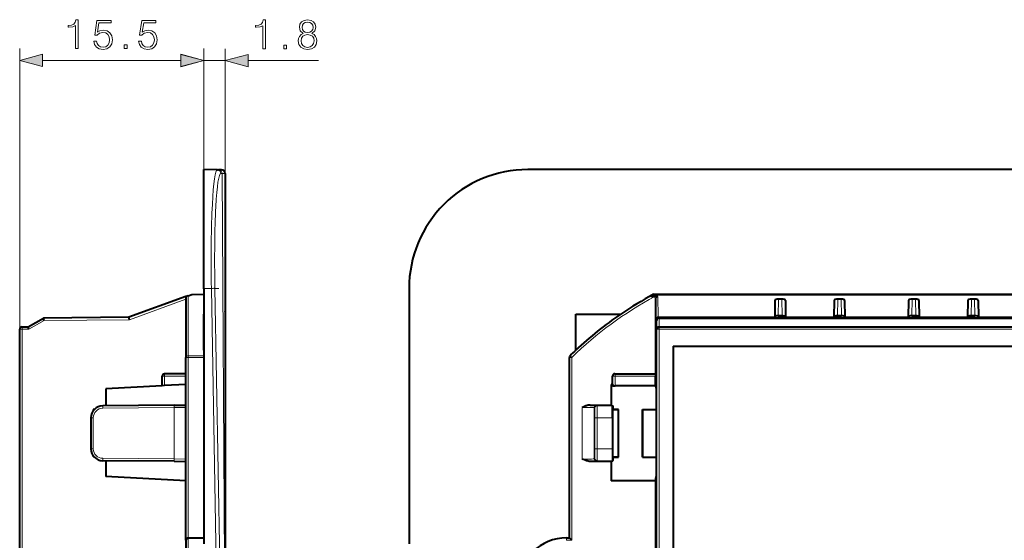
# Model space of a CAD drawing. Extents: x 0 to 420, y 0 to 297.
# Drawn here: x 234 to 317, y 129 to 173 of the extents above; entities that cross this region are included whole.
import ezdxf

# ---------------------------------------------------------------- set-up
doc = ezdxf.new("R2010")
doc.units = 0
doc.linetypes.add('DASHDOT', pattern=[18.5, 12, -3, 0.5, -3])

msp = doc.modelspace()

# ---------------------------------------------------------------- linework, layer by layer
at = {"color": 7, "lineweight": 18}
for p, q in [((234.022018, 146.708633), (234.022018, 170.347305)), ((249.522018, 160.156891), (249.522018, 170.347305)), ((249.522018, 160.156891), (249.522018, 170.333832)), ((251.322021, 159.830658), (251.322021, 170.333832)), ((235.953873, 169.347305), (247.590179, 169.347305)), ((249.522018, 169.333832), (251.322021, 169.333832)), ((253.253876, 169.333832), (259.194, 169.333832)), ((250.969177, 159.842041), (251.070862, 159.840271)), ((251.070862, 159.840271), (251.309357, 122.656891)), ((250.167053, 150.156891), (249.522018, 150.156891)), ((250.167053, 150.156891), (250.648834, 122.656891)), ((250.461044, 150.162125), (250.942902, 122.656891)), ((248.220276, 144.485168), (248.220276, 149.53833)), ((287.761902, 149.466187), (287.803772, 147.719742)), ((248.022018, 149.253967), (243.258087, 147.52005)), ((287.5625, 149.253967), (287.604065, 147.52005)), ((297.929657, 149.247803), (297.905243, 147.847702)), ((298.206055, 149.247803), (298.230469, 147.847702)), ((302.918945, 149.247803), (302.894501, 147.847702)), ((303.195312, 149.247803), (303.219757, 147.847702)), ((309.179657, 149.247803), (309.155243, 147.847702)), ((309.456055, 149.247803), (309.480469, 147.847702)), ((314.168945, 149.247803), (314.144501, 147.847702)), ((314.445312, 149.247803), (314.469757, 147.847702)), ((251.31636, 148.216965), (251.321945, 148.216339)), ((251.31636, 148.216965), (251.321411, 146.35907)), ((287.804352, 147.719742), (287.867188, 147.656891)), ((287.877594, 146.913101), (287.866333, 147.656891)), ((299.494568, 147.685806), (299.494873, 147.668396)), ((301.630402, 147.685806), (301.630096, 147.668396)), ((310.744568, 147.685806), (310.744873, 147.668396)), ((312.880402, 147.685806), (312.880096, 147.668396)), ((234.786392, 146.713562), (236.074677, 147.457367)), ((243.258087, 147.52005), (236.074677, 147.457367)), ((287.604065, 147.52005), (287.666748, 147.457367)), ((287.677979, 146.713562), (287.666748, 147.457367)), ((287.882935, 146.90863), (287.878448, 146.913101)), ((287.882935, 146.90863), (380.742065, 146.90863)), ((287.882935, 146.708633), (287.882935, 146.90863)), ((234.022018, 146.708633), (234.220276, 146.708633)), ((234.220276, 146.708633), (234.786392, 146.713562)), ((234.220276, 124.038864), (234.220276, 146.708633)), ((287.682922, 146.708633), (287.677979, 146.713562)), ((287.682922, 98.605156), (287.682922, 146.708633)), ((287.882935, 146.708633), (287.682922, 146.708633)), ((287.882935, 146.708633), (380.742065, 146.708633)), ((287.882935, 98.605156), (287.882935, 146.708633)), ((248.220276, 144.342453), (248.022018, 144.342453)), ((248.220276, 144.485168), (249.522018, 144.489914)), ((248.220276, 144.342453), (249.522018, 144.347214)), ((248.220276, 129.145538), (248.220276, 144.342453)), ((280.323853, 144.342453), (280.3125, 144.347214)), ((280.323853, 144.342453), (280.523834, 144.342453)), ((280.323853, 129.145538), (280.323853, 144.342453)), ((280.383728, 144.485168), (280.372345, 144.489914)), ((280.523834, 144.342453), (280.383728, 144.485168)), ((280.523834, 128.945541), (280.523834, 144.342453)), ((246.022018, 142.758636), (246.220276, 142.758636)), ((248.022018, 142.774353), (246.220276, 142.758636)), ((246.220276, 141.967285), (246.220276, 142.758636)), ((283.945038, 142.774353), (283.960754, 142.758636)), ((284.160736, 142.758636), (283.960754, 142.758636)), ((283.960754, 141.967285), (283.960754, 142.758636)), ((284.14502, 142.97435), (284.160736, 142.958618)), ((284.160736, 142.958618), (284.160736, 142.758636)), ((284.160736, 142.958618), (287.578217, 142.958618)), ((284.160736, 142.758636), (287.579956, 142.758636)), ((284.160736, 141.956894), (284.160736, 142.758636)), ((282.601318, 140.318054), (282.653839, 140.265533)), ((283.960236, 140.265533), (282.653839, 140.265533)), ((247.030746, 140.118057), (241.01329, 140.065552)), ((247.030746, 140.118057), (248.021515, 140.128433)), ((247.030746, 135.795715), (247.030746, 140.118057)), ((281.401367, 135.785339), (281.401367, 140.128448)), ((282.401337, 140.118057), (282.453827, 140.065552)), ((282.401337, 135.795715), (282.401337, 140.118057)), ((240.220276, 139.265579), (240.022018, 139.265579)), ((240.220276, 139.265579), (240.220276, 136.648193)), ((282.460754, 139.265579), (282.660736, 139.265579)), ((282.460754, 139.265579), (282.460754, 136.648193)), ((283.951569, 139.265579), (282.660736, 139.265579)), ((282.660736, 139.265579), (282.660736, 136.648193)), ((240.220276, 136.648193), (240.022018, 136.648193)), ((282.460754, 136.648193), (282.660736, 136.648193)), ((283.951569, 136.648193), (282.660736, 136.648193)), ((247.030746, 135.795715), (241.01329, 135.848236)), ((247.030746, 135.795715), (248.021515, 135.785339)), ((282.401337, 135.795715), (282.453827, 135.848236)), ((282.601318, 135.595734), (282.653839, 135.648239)), ((283.960236, 135.648239), (282.653839, 135.648239)), ((248.220276, 125.156891), (248.220276, 129.145538)), ((280.0625, 129.145538), (280.0625, 129.156891)), ((280.0625, 129.145538), (280.0625, 128.945541)), ((280.323853, 129.145538), (280.0625, 129.145538)), ((280.523834, 128.945541), (280.0625, 128.945541))]:
    msp.add_line(p, q, dxfattribs=at)
at = {"color": 7, "lineweight": 40}
for p, q in [((249.522018, 150.156891), (249.522018, 160.156891)), ((250.675186, 160.136765), (249.522018, 160.156891)), ((250.675186, 160.136765), (250.776855, 160.134979)), ((251.027252, 160.130615), (250.776855, 160.134979)), ((391.8125, 160.156891), (276.8125, 160.156891)), ((251.322021, 159.830658), (251.322021, 148.216278)), ((249.522018, 150.156891), (249.522018, 128.656433)), ((266.8125, 150.156891), (266.8125, 128.656433)), ((248.022018, 149.466187), (243.223724, 147.719742)), ((248.022018, 149.466187), (248.022018, 144.342453)), ((248.220276, 149.53833), (248.02243, 149.466324)), ((248.220276, 149.53833), (248.522018, 149.648163)), ((248.522018, 149.648163), (249.522018, 149.656891)), ((287.216156, 149.53833), (287.414673, 149.648163)), ((287.412476, 149.656891), (381.212494, 149.656891)), ((287.414673, 149.648163), (287.412476, 149.656891)), ((287.414673, 149.648163), (381.210297, 149.648163)), ((287.761902, 149.466187), (287.504028, 149.466187)), ((287.5625, 149.253967), (287.5625, 142.97435)), ((297.627716, 149.13858), (297.603546, 147.719742)), ((298.206055, 149.247803), (297.929657, 149.247803)), ((298.507996, 149.138443), (298.526794, 147.719742)), ((302.616974, 149.138443), (302.598175, 147.719742)), ((303.195312, 149.247803), (302.918945, 149.247803)), ((303.497253, 149.13858), (303.521423, 147.719742)), ((308.877716, 149.13858), (308.853546, 147.719742)), ((309.456055, 149.247803), (309.179657, 149.247803)), ((309.757996, 149.138443), (309.776794, 147.719742)), ((313.866974, 149.138443), (313.848175, 147.719742)), ((314.445312, 149.247803), (314.168945, 149.247803)), ((314.747253, 149.13858), (314.771423, 147.719742)), ((234.733734, 146.913101), (236.022018, 147.656891)), ((243.223724, 147.719742), (236.022018, 147.656891)), ((236.074677, 147.457367), (236.022018, 147.656891)), ((243.258087, 147.52005), (243.223724, 147.719299)), ((249.522018, 147.956894), (249.522018, 147.988312)), ((249.522018, 144.960648), (249.522018, 147.956894)), ((251.316376, 148.216568), (251.316391, 148.214569)), ((251.316391, 148.214569), (251.321411, 146.35907)), ((280.862488, 147.988312), (284.646271, 147.988312)), ((280.862488, 144.960648), (280.862488, 147.988312)), ((287.803772, 147.719742), (297.603546, 147.719742)), ((287.867188, 147.656891), (380.757782, 147.656891)), ((297.603546, 147.719742), (297.603546, 147.671005)), ((299.494873, 147.668396), (297.903442, 147.668396)), ((298.230469, 147.847702), (297.905243, 147.847702)), ((298.526794, 147.719742), (298.521454, 147.685806)), ((298.521454, 147.685806), (299.494568, 147.685806)), ((298.521454, 147.685806), (298.521759, 147.668396)), ((298.526794, 147.719742), (302.598175, 147.719742)), ((299.7948, 147.671005), (299.794586, 147.683182)), ((301.3302, 147.671005), (301.330414, 147.683182)), ((303.221527, 147.668396), (301.630096, 147.668396)), ((301.630402, 147.685806), (302.603516, 147.685806)), ((302.598175, 147.719742), (302.603516, 147.685806)), ((302.603516, 147.685806), (302.60321, 147.668396)), ((303.219757, 147.847702), (302.894501, 147.847702)), ((303.521423, 147.719742), (303.521423, 147.671005)), ((303.521423, 147.719742), (308.853546, 147.719742)), ((308.853546, 147.719742), (308.853546, 147.671005)), ((310.744873, 147.668396), (309.153442, 147.668396)), ((309.480469, 147.847702), (309.155243, 147.847702)), ((309.776794, 147.719742), (309.771454, 147.685806)), ((309.771454, 147.685806), (310.744568, 147.685806)), ((309.771454, 147.685806), (309.771759, 147.668396)), ((309.776794, 147.719742), (313.848175, 147.719742)), ((311.0448, 147.671005), (311.044586, 147.683182)), ((312.5802, 147.671005), (312.580414, 147.683182)), ((314.471527, 147.668396), (312.880096, 147.668396)), ((312.880402, 147.685806), (313.853516, 147.685806)), ((313.848175, 147.719742), (313.853516, 147.685806)), ((313.853516, 147.685806), (313.85321, 147.668396)), ((314.469757, 147.847702), (314.144501, 147.847702)), ((314.771423, 147.719742), (314.771423, 147.671005)), ((314.771423, 147.719742), (320.103546, 147.719742)), ((234.220276, 146.90863), (234.733734, 146.913101)), ((234.786392, 146.713562), (234.733734, 146.913101)), ((287.877594, 146.913101), (380.747375, 146.913101)), ((234.022018, 124.006897), (234.022018, 146.708633)), ((251.321411, 146.35907), (251.322021, 145.500702)), ((251.321411, 146.35907), (251.322021, 145.500702)), ((251.322021, 145.500702), (251.322021, 122.656891)), ((289.0625, 145.287338), (379.5625, 145.287338)), ((289.0625, 145.287338), (289.0625, 100.026451)), ((248.022018, 128.945541), (248.022018, 144.342453)), ((280.3125, 129.156891), (280.3125, 144.347214)), ((246.022018, 141.956894), (246.022018, 142.758636)), ((248.022018, 142.97435), (246.220276, 142.958618)), ((283.945038, 142.061707), (283.945038, 142.774353)), ((284.14502, 142.97435), (287.5625, 142.97435)), ((287.5625, 142.97435), (287.578217, 142.958618)), ((287.578278, 142.958145), (287.579956, 142.758636)), ((287.579956, 141.956894), (287.579956, 142.758636)), ((246.022018, 141.956894), (241.272018, 141.707947)), ((246.220276, 141.967285), (246.022125, 141.956894)), ((248.022018, 142.061707), (246.220276, 141.967285)), ((283.844666, 142.061707), (283.844666, 140.326706)), ((283.945038, 142.061707), (283.844666, 142.061707)), ((283.945038, 142.061707), (283.960754, 141.967285)), ((287.579956, 141.956894), (284.160736, 141.956894)), ((287.579956, 141.956894), (287.621399, 141.707947)), ((241.272018, 141.707947), (241.272018, 140.267807)), ((287.621399, 141.707947), (287.621399, 139.956894)), ((247.030746, 140.318054), (241.01329, 140.265533)), ((247.030746, 140.318054), (248.022018, 140.326706)), ((282.062042, 140.326706), (283.844666, 140.326706)), ((283.844666, 140.326706), (283.962494, 140.267792)), ((283.962494, 140.267792), (283.960236, 140.265533)), ((283.962494, 140.256897), (283.962494, 140.267792)), ((283.962494, 140.256897), (283.962494, 139.956894)), ((240.291367, 139.948334), (240.20401, 139.947571)), ((240.20401, 139.947571), (240.20401, 139.84079)), ((284.462494, 139.956894), (283.958801, 139.953201)), ((283.962494, 139.956894), (283.958801, 139.953201)), ((283.958801, 139.953201), (283.958801, 135.960571)), ((283.962494, 139.956894), (284.462494, 139.956894)), ((284.462494, 135.956894), (284.462494, 139.956894)), ((286.462494, 139.956894), (286.462494, 135.956894)), ((286.462494, 139.956894), (287.621399, 139.956894)), ((286.462494, 139.956894), (286.464691, 139.954712)), ((286.464691, 135.959091), (286.464691, 139.954712)), ((286.464691, 139.954697), (287.630707, 139.947571)), ((287.621399, 139.956894), (287.630707, 139.947571)), ((287.630707, 139.947571), (287.630707, 135.966217)), ((240.022018, 139.265579), (240.022018, 136.648193)), ((283.951569, 139.265579), (283.951569, 136.648193)), ((240.20401, 136.072998), (240.20401, 135.966217)), ((240.291382, 135.965454), (240.20401, 135.966217)), ((247.030746, 135.595734), (241.01329, 135.648239)), ((241.272018, 135.645996), (241.272018, 134.310638)), ((247.030746, 135.595734), (248.022018, 135.587067)), ((283.844666, 135.587067), (282.062042, 135.587067)), ((283.844666, 135.587067), (283.962494, 135.645981)), ((283.844666, 135.587067), (283.844666, 133.956894)), ((284.462494, 135.956894), (283.958801, 135.960571)), ((283.962494, 135.956894), (283.958801, 135.960571)), ((283.962494, 135.645981), (283.960236, 135.648239)), ((283.962494, 135.956894), (284.462494, 135.956894)), ((283.962494, 135.956894), (283.962494, 135.656891)), ((283.962494, 135.645981), (283.962494, 135.656891)), ((286.462494, 135.956894), (286.464691, 135.959091)), ((286.462494, 135.956894), (287.621399, 135.956894)), ((286.464691, 135.959091), (287.630707, 135.966217)), ((287.621399, 135.956894), (287.630707, 135.966217)), ((287.621399, 135.956894), (287.621399, 134.310638)), ((248.022018, 133.956894), (241.272018, 134.310638)), ((287.5625, 133.956894), (283.844666, 133.956894)), ((287.5625, 133.956894), (287.621399, 134.310638)), ((287.5625, 133.956894), (287.5625, 125.183075)), ((248.022018, 128.945541), (248.022018, 125.156891)), ((248.220276, 129.145538), (249.522018, 129.156891)), ((280.0625, 129.156891), (280.3125, 129.156891)), ((280.3125, 129.156891), (280.323853, 129.145538)), ((280.523834, 128.945541), (280.324158, 129.145233))]:
    msp.add_line(p, q, dxfattribs=at)
at = {"color": 7, "linetype": 'DASHDOT', "lineweight": 18, "ltscale": 0.03461}
msp.add_line((250.790558, 150.156891), (249.406158, 150.156891), dxfattribs=at)
at = {"color": 7, "lineweight": 18}
for points in [[(238.709778, 170.347305), (238.93927, 170.347305), (238.93927, 172.777771), (238.737595, 172.777771), (238.68544, 172.558716), (238.570694, 172.409195), (238.379456, 172.322266), (238.122162, 172.297928), (238.108246, 172.297928), (238.108246, 172.148407), (238.143021, 172.148407), (238.483765, 172.179718), (238.709778, 172.284027)], [(240.2668, 170.973175), (240.329391, 170.681091), (240.489334, 170.462051), (240.725769, 170.326447), (241.038696, 170.277771), (241.36554, 170.336884), (241.612427, 170.493347), (241.772369, 170.747162), (241.828003, 171.087921), (241.772369, 171.418243), (241.619385, 171.672058), (241.379456, 171.832001), (241.070007, 171.891113), (240.781403, 171.849396), (240.572784, 171.73465), (240.69101, 172.523941), (241.716736, 172.523941), (241.716736, 172.708221), (240.527588, 172.708221), (240.343292, 171.466919), (240.534546, 171.466919), (240.736206, 171.644257), (241.031754, 171.706833), (241.264709, 171.661621), (241.442047, 171.536453), (241.549835, 171.338257), (241.591553, 171.077484), (241.553314, 170.816711), (241.445526, 170.625473), (241.271667, 170.503769), (241.045654, 170.462051), (240.819656, 170.496826), (240.649277, 170.601135), (240.53801, 170.761078), (240.492813, 170.973175)], [(244.041489, 170.973175), (244.10408, 170.681091), (244.264023, 170.462051), (244.500458, 170.326447), (244.813385, 170.277771), (245.140228, 170.336884), (245.387115, 170.493347), (245.547058, 170.747162), (245.602692, 171.087921), (245.547058, 171.418243), (245.394073, 171.672058), (245.154144, 171.832001), (244.844696, 171.891113), (244.556091, 171.849396), (244.347473, 171.73465), (244.465698, 172.523941), (245.491425, 172.523941), (245.491425, 172.708221), (244.302277, 172.708221), (244.117981, 171.466919), (244.309235, 171.466919), (244.510895, 171.644257), (244.806442, 171.706833), (245.039398, 171.661621), (245.216736, 171.536453), (245.324524, 171.338257), (245.366241, 171.077484), (245.328003, 170.816711), (245.220215, 170.625473), (245.046356, 170.503769), (244.820343, 170.462051), (244.594345, 170.496826), (244.423965, 170.601135), (244.312698, 170.761078), (244.267502, 170.973175)], [(254.494415, 170.333832), (254.723907, 170.333832), (254.723907, 172.764282), (254.522232, 172.764282), (254.470078, 172.545227), (254.355331, 172.395721), (254.164093, 172.308807), (253.906799, 172.284454), (253.892883, 172.284454), (253.892883, 172.134949), (253.927658, 172.134949), (254.268402, 172.166229), (254.494415, 172.270538)], [(257.904022, 171.620331), (257.726685, 171.519501), (257.594543, 171.376953), (257.511108, 171.199615), (257.483276, 170.997955), (257.535461, 170.695435), (257.691925, 170.462494), (257.938782, 170.316437), (258.269104, 170.264282), (258.595947, 170.316437), (258.842804, 170.462494), (258.999268, 170.691971), (259.054932, 170.997955), (259.023621, 171.199615), (258.943665, 171.376953), (258.808044, 171.519501), (258.634186, 171.620331), (258.881073, 171.835907), (258.964508, 172.138428), (258.915833, 172.392242), (258.776764, 172.590439), (258.557709, 172.719086), (258.269104, 172.764282), (257.97702, 172.719086), (257.757965, 172.590439), (257.618896, 172.392242), (257.5737, 172.138428), (257.653656, 171.835907)], [(257.81012, 172.13147), (257.837952, 172.31575), (257.928345, 172.458313), (258.074402, 172.545227), (258.269104, 172.580017), (258.460327, 172.545227), (258.606384, 172.458313), (258.696777, 172.31575), (258.728088, 172.13147), (258.696777, 171.954132), (258.606384, 171.818542), (258.463806, 171.731598), (258.269104, 171.703796), (258.070923, 171.731598), (257.928345, 171.818542), (257.837952, 171.954132)], [(257.719727, 170.990997), (257.754517, 171.213531), (257.862305, 171.380432), (258.036133, 171.481262), (258.269104, 171.519501), (258.498596, 171.481262), (258.668976, 171.380432), (258.780243, 171.21701), (258.818481, 171.008377), (258.776764, 170.7789), (258.665497, 170.601562), (258.491638, 170.486816), (258.269104, 170.448578), (258.04657, 170.486816), (257.872711, 170.601562), (257.757965, 170.771942)], [(242.832169, 170.347305), (243.061661, 170.347305), (243.061661, 170.656769), (242.832169, 170.656769)], [(256.267029, 170.333832), (256.49649, 170.333832), (256.49649, 170.64328), (256.267029, 170.64328)], [(235.953873, 169.864944), (234.022018, 169.347305), (235.953873, 168.829666)], [(247.590179, 168.829666), (249.522018, 169.347305), (247.590179, 169.864944)], [(247.590179, 168.816193), (249.522018, 169.333832), (247.590179, 169.851471)], [(253.253876, 169.851471), (251.322021, 169.333832), (253.253876, 168.816193)]]:
    msp.add_lwpolyline(points, close=True, dxfattribs=at)
at = {"color": 7, "lineweight": 40}
for points in [[(287.216156, 149.53833), (287.206909, 149.532394), (287.200195, 149.526077), (287.19693, 149.520172), (287.196747, 149.514191), (287.199585, 149.508667), (287.205292, 149.503403), (287.224091, 149.493988), (287.243164, 149.488052), (287.28772, 149.479126), (287.334015, 149.473389), (287.381989, 149.469604), (287.44281, 149.46698), (287.504028, 149.466187)], [(283.960754, 141.967285), (283.960938, 141.966919), (283.961182, 141.966675), (283.962036, 141.966187), (283.971039, 141.96405), (283.999878, 141.961151), (284.100433, 141.957382), (284.160736, 141.956894)], [(282.062042, 140.326706), (282.02005, 140.325424), (281.978882, 140.321869), (281.899048, 140.309311), (281.822296, 140.291245), (281.763153, 140.273941), (281.705597, 140.2547), (281.630951, 140.226822), (281.582214, 140.207184), (281.486389, 140.166229), (281.401367, 140.128448)], [(283.951569, 139.265579), (283.952515, 139.718948), (283.95517, 140.074066), (283.95813, 140.234222), (283.959778, 140.263657), (283.960083, 140.265228), (283.960236, 140.265533)], [(283.951569, 136.648193), (283.952515, 136.194824), (283.95517, 135.839722), (283.958069, 135.681213), (283.959686, 135.650787), (283.960052, 135.648651), (283.960175, 135.648331), (283.960236, 135.648239)], [(282.062042, 135.587067), (282.02005, 135.588348), (281.978882, 135.591919), (281.899048, 135.604462), (281.822296, 135.622543), (281.763153, 135.639847), (281.705597, 135.659088), (281.630951, 135.686966), (281.582214, 135.706604), (281.486389, 135.747559), (281.401367, 135.785339)]]:
    msp.add_lwpolyline(points, dxfattribs=at)
at = {"color": 7, "lineweight": 18}
for points in [[(282.401337, 140.118057), (282.401215, 140.118149), (282.400757, 140.118332), (282.397675, 140.118866), (282.372742, 140.120453), (282.325714, 140.121964), (282.175659, 140.124603), (281.819855, 140.127487), (281.401367, 140.128448)], [(282.401337, 135.795715), (282.401215, 135.795624), (282.400757, 135.795441), (282.397675, 135.794907), (282.372742, 135.79332), (282.325714, 135.791809), (282.175659, 135.789185), (281.819855, 135.786301), (281.401367, 135.785339)]]:
    msp.add_lwpolyline(points, dxfattribs=at)
at = {"color": 7, "lineweight": 40}
for centre, radius, start, end in [((251.022018, 159.830658), 0.3, 0, 89.000001), ((276.8125, 150.156891), 10, 90.000003, 180.000005), ((301.8125, 122.656891), 30.6, 118.072483, 124.124126), ((287.769409, 149.2612), 0.206075, 92.096638, 182.001022), ((251.122025, 148.216278), 0.2, 346.592667, 359.999992), ((301.8125, 122.656891), 30.6, 124.124126, 133.207349), ((287.80426, 147.519485), 0.200234, 90.141435, 179.839782), ((287.867065, 147.456512), 0.200351, 90.203781, 179.757847), ((297.818878, 157.942627), 10.274263, 268.798963, 270.471561), ((299.577118, 137.088165), 10.597655, 88.825012, 90.446239), ((299.579468, 157.939789), 10.271419, 269.528209, 271.201271), ((301.545502, 157.939789), 10.271419, 268.798724, 270.471793), ((301.547852, 137.088165), 10.597655, 89.553759, 91.174986), ((303.306091, 157.942627), 10.274263, 269.528434, 271.201038), ((309.068878, 157.942627), 10.274263, 268.798963, 270.471561), ((310.827118, 137.088165), 10.597655, 88.825012, 90.446239), ((310.829468, 157.939789), 10.271419, 269.528209, 271.201271), ((312.795502, 157.939789), 10.271419, 268.798724, 270.471793), ((312.797852, 137.088165), 10.597655, 89.553759, 91.174986), ((314.556091, 157.942627), 10.274263, 269.528434, 271.201038), ((234.222015, 146.708633), 0.2, 90.5, 179.999995), ((287.878296, 146.712723), 0.200351, 90.203733, 179.757643), ((280.512512, 144.347198), 0.200022, 134.483624, 179.996262), ((301.8125, 122.656891), 30.6, 133.207349, 134.479813), ((246.222015, 142.758636), 0.2, 90.5, 180.000005), ((284.14502, 142.774353), 0.199989, 89.999422, 180.00061), ((241.022018, 139.265579), 1, 90.5, 179.999995), ((241.022018, 136.648193), 1, 180.000005, 269.5), ((248.222015, 128.945541), 0.2, 90.5, 180.000005), ((280.0625, 125.156891), 4, 90.000003, 180.000005)]:
    msp.add_arc(centre, radius, start, end, dxfattribs=at)
at = {"color": 7, "lineweight": 18}
for centre, radius, start, end in [((251.056931, 155.789032), 4.05076, 86.247367, 89.803109), ((301.8125, 122.656891), 30.58864, 118.50146, 134.470838), ((301.8125, 122.656891), 30.388647, 118.089408, 134.470838), ((282.163727, 127.290688), 13.035502, 88.076225, 90.446956), ((240.611877, 139.550903), 42.04894, 359.611228, 0.973836), ((241.020264, 139.265579), 0.8, 90.5, 179.999978), ((255.547729, 139.493835), 26.913098, 359.514084, 1.217275), ((241.020264, 136.648193), 0.8, 180.000005, 269.49998), ((255.547958, 136.419952), 26.912857, 358.782718, 0.485925), ((240.612305, 136.362885), 42.0485, 359.026158, 0.388781), ((282.163727, 148.623093), 13.035502, 269.553044, 271.923775), ((280.0625, 125.156891), 3.98864, 90.000003, 180.000005)]:
    msp.add_arc(centre, radius, start, end, dxfattribs=at)
for centre, major_axis, ratio, start_param, end_param in [((250.843689, 150.16037), (0.170074, -9.976387), 0.067809, 3.139256557, 4.711582268), ((250.669952, 159.836807), (-0.005249, -0.299957), 0.997562, 1.605660413, 3.141592654), ((250.771637, 159.835022), (-0.005249, -0.299957), 0.997562, 1.605660379, 3.141592654), ((251.137665, 150.165085), (0.170166, -9.676964), 0.069905, 3.139142512, 4.711465225), ((250.161819, 150.156891), (0.299957, 0.005257), 0.000306, 4.729839595, 6.213382784), ((234.222015, 146.708633), (-0.00174, 0.199989), 0.008726, 0, 1.570720174), ((287.882935, 146.708633), (0.141418, 0.141418), 0.999924, 0.78543624, 2.356156414), ((248.222015, 144.342453), (-0.200012, 0), 0.713607, 4.721115627, 6.283185307), ((248.222015, 144.342453), (0.000732, -0.199997), 0.008726, 3.917755083, 4.712357023), ((280.523834, 144.342453), (-0.077393, -0.184418), 0.999955, 4.31508801, 5.10968995), ((246.222015, 142.758636), (-0.00174, 0.199989), 0.008726, 0, 1.570720174), ((284.160736, 142.758636), (0.141418, 0.141418), 0.999924, 0.78543624, 2.356156414), ((241.015045, 140.065552), (0.00174, -0.199989), 0.008726, 3.141592654, 4.712312828), ((247.032501, 140.118057), (0.00174, -0.199989), 0.008726, 3.141592654, 4.712312828), ((282.601318, 140.118057), (-0.141418, -0.141418), 0.999924, 3.927028893, 5.497749068), ((282.653839, 140.065552), (-0.141418, -0.141418), 0.999924, 3.927028893, 5.497749068), ((241.015045, 135.848236), (0.00174, 0.199989), 0.008726, 1.570872479, 3.141592654), ((247.032501, 135.795715), (0.00174, 0.199989), 0.008726, 1.570872479, 3.141592654), ((282.601318, 135.795715), (-0.141418, 0.141418), 0.999924, 0.78543624, 2.356156414), ((282.653839, 135.848236), (-0.141418, 0.141418), 0.999924, 0.78543624, 2.356156414)]:
    msp.add_ellipse(centre, major_axis=major_axis, ratio=ratio, start_param=start_param, end_param=end_param, dxfattribs=at)
at = {"color": 7, "lineweight": 40}
for centre, major_axis, start_param, end_param in [((297.927765, 149.138611), (-0.300049, -0.000801), 4.70506735, 6.276015981), ((298.207947, 149.138611), (0.300049, -0.000801), 0.005794509, 1.578117966), ((302.917023, 149.138611), (-0.300049, -0.000801), 4.705067341, 6.277390556), ((303.197205, 149.138611), (0.300049, -0.000801), 0.007169326, 1.578117957), ((309.177765, 149.138611), (-0.300049, -0.000801), 4.70506735, 6.276015981), ((309.457947, 149.138611), (0.300049, -0.000801), 0.005794509, 1.578117966), ((314.167023, 149.138611), (-0.300049, -0.000801), 4.705067341, 6.277390556), ((314.447205, 149.138611), (0.300049, -0.000801), 0.007169326, 1.578117957), ((297.90332, 147.73851), (-0.300049, -0.000801), 4.70506735, 6.234350045), ((298.232391, 147.73851), (0.300049, -0.000801), 0.204565884, 1.578117966), ((302.892578, 147.73851), (-0.300049, -0.000801), 4.705067341, 6.078632176), ((303.221649, 147.73851), (0.300049, -0.000801), 0.048457475, 1.578117957), ((309.15332, 147.73851), (-0.300049, -0.000801), 4.70506735, 6.234350046), ((309.482391, 147.73851), (0.300049, -0.000801), 0.204565884, 1.578117966), ((314.142578, 147.73851), (-0.300049, -0.000801), 4.705067341, 6.078632176), ((314.471649, 147.73851), (0.300049, -0.000801), 0.048457475, 1.578117957)]:
    msp.add_ellipse(centre, major_axis=major_axis, ratio=0.363898, start_param=start_param, end_param=end_param, dxfattribs=at)
at = {"color": 7, "lineweight": 18}
for points in [[(235.953873, 169.864944), (234.022018, 169.347305), (235.953873, 169.864944), (235.953873, 168.829666)], [(247.590179, 168.829666), (249.522018, 169.347305), (247.590179, 168.829666), (247.590179, 169.864944)], [(247.590179, 168.816193), (249.522018, 169.333832), (247.590179, 168.816193), (247.590179, 169.851471)], [(253.253876, 169.851471), (251.322021, 169.333832), (253.253876, 169.851471), (253.253876, 168.816193)]]:
    msp.add_solid(points, dxfattribs=at)

doc.saveas('drawing.dxf')
